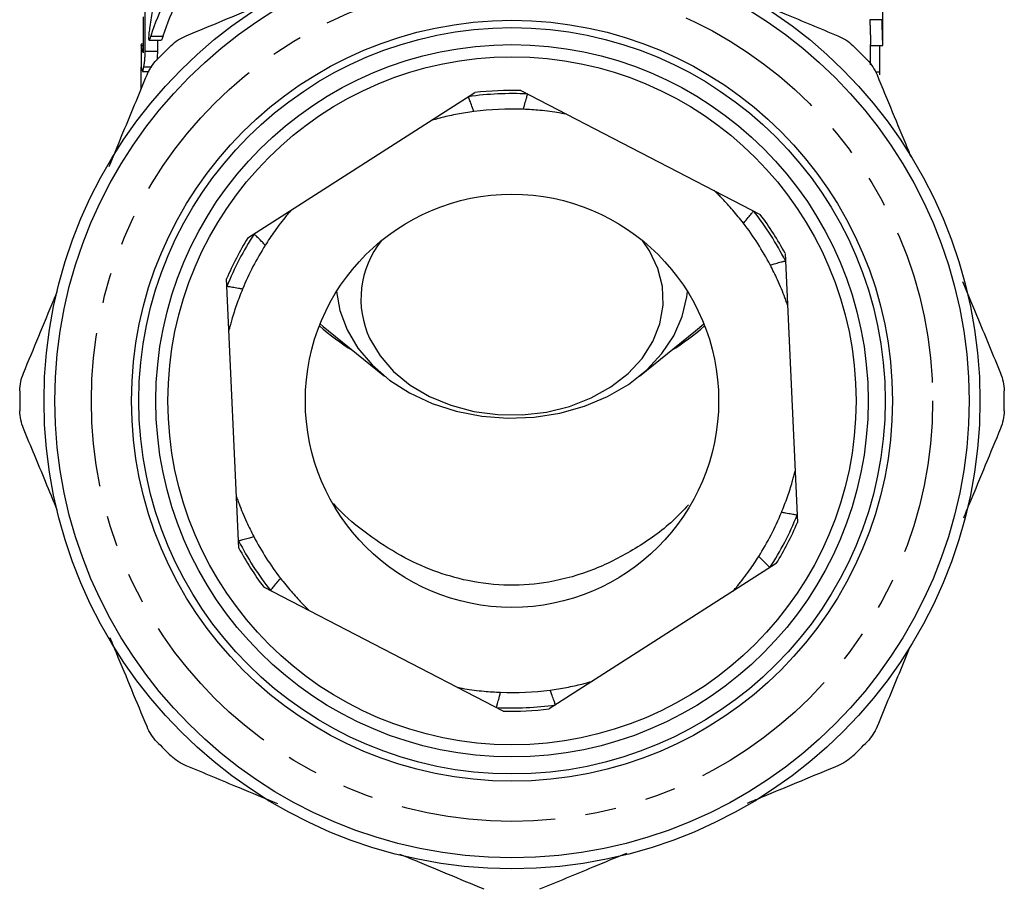
# Model space of a CAD drawing. Extents: x -39 to 413, y 86 to 262.
# Drawn here: x 368 to 409, y 154 to 189 of the extents above; entities that cross this region are included whole.
import ezdxf

# ---------------------------------------------------------------- set-up
doc = ezdxf.new("R2010")
doc.units = 0
doc.linetypes.add('PHANTOM', pattern=[12.7, 6.35, -1.27, 1.27, -1.27, 1.27, -1.27])
doc.layers.get('0').update_dxf_attribs({"linetype": 'CONTINUOUS'})

msp = doc.modelspace()

# ---------------------------------------------------------------- linework, layer by layer
at = {"color": 7, "linetype": 'CONTINUOUS'}
for p, q in [((403.895, 188.299), (403.895, 191.848)), ((373.558, 188.031), (373.558, 189.987)), ((373.47, 189.45), (373.47, 187.971)), ((373.715, 188.487), (374.215, 188.487)), ((373.79, 188.657), (374.29, 188.657)), ((374.058, 188.487), (374.058, 188.031)), ((373.395, 188.272), (373.47, 188.272)), ((373.395, 188.266), (373.395, 187.46)), ((373.47, 188.317), (373.397, 188.317)), ((373.558, 188.031), (374.058, 188.031)), ((403.395, 187.477), (403.395, 188.304)), ((403.395, 188.265), (403.894, 188.265)), ((373.398, 186.495), (373.398, 187.396)), ((373.458, 187.196), (373.715, 187.196)), ((373.502, 187.386), (373.83, 187.386)), ((377.775, 180.351), (387.115, 186.329)), ((389.009, 186.416), (398.856, 181.317)), ((399.879, 179.72), (400.387, 168.643)), ((377.411, 167.589), (376.903, 178.667)), ((396.192, 176.529), (396.534, 176.82)), ((381.098, 176.529), (383.403, 174.668)), ((393.888, 174.668), (396.192, 176.529)), ((399.515, 166.958), (390.175, 160.98)), ((388.281, 160.893), (378.434, 165.992))]:
    msp.add_line(p, q, dxfattribs=at)
at = {"color": 8, "linetype": 'PHANTOM'}
for p, q in [((403.867, 189.33), (403.367, 189.33)), ((403.776, 187.175), (403.605, 187.175))]:
    msp.add_line(p, q, dxfattribs=at)
at = {"color": 7, "linetype": 'CONTINUOUS', "flags": 128}
for points in [[(382.798, 176.197), (383.217, 175.5), (383.775, 174.863), (384.46, 174.303), (385.254, 173.834), (386.135, 173.469), (387.081, 173.217), (388.068, 173.085), (389.07, 173.076), (390.06, 173.189), (391.014, 173.423), (391.907, 173.772), (392.715, 174.225), (393.418, 174.772), (393.997, 175.398), (394.438, 176.087), (394.728, 176.822), (394.861, 177.582), (394.833, 178.349), (394.645, 179.103), (394.301, 179.824), (394.016, 180.243)], [(381.433, 178.153), (381.565, 177.373), (381.859, 176.577)], [(381.859, 176.577), (382.304, 175.823), (382.891, 175.129), (383.606, 174.509), (384.434, 173.978), (385.356, 173.548), (386.352, 173.228), (387.398, 173.024), (388.473, 172.943), (389.551, 172.985), (390.61, 173.15), (391.624, 173.434), (392.572, 173.83), (393.432, 174.33), (394.185, 174.923), (394.814, 175.595), (395.305, 176.332), (395.648, 177.116), (395.835, 177.931), (395.857, 178.153)], [(380.756, 176.82), (380.876, 176.715), (381.098, 176.529)]]:
    msp.add_lwpolyline(points, dxfattribs=at)
at = {"color": 7, "linetype": 'CONTINUOUS'}
for radius in [19.25, 18.8, 15.65, 15.35, 14.65, 14.15, 8.5]:
    msp.add_circle((388.645, 173.655), radius, dxfattribs=at)
at = {"color": 8, "linetype": 'PHANTOM'}
msp.add_circle((388.645, 173.655), 17.3, dxfattribs=at)
at = {"color": 7, "linetype": 'CONTINUOUS'}
for centre, radius, start, end in [((382.841, 185.855), 9.475, 153.1552, 162.8012), ((383.341, 185.855), 9.475, 153.1551, 162.8013), ((388.645, 173.655), 20.25, 133.8291, 136.1709), ((388.645, 173.655), 20.25, 43.8291, 46.1709), ((388.645, 173.655), 12.767, 88.3648, 96.8848), ((388.645, 173.655), 12, 87.7512, 97.4984), ((388.645, 173.655), 12.767, 28.3648, 36.8848), ((388.645, 173.655), 12, 27.7512, 37.4984), ((388.645, 173.655), 12.767, 148.3648, 156.8848), ((386.28, 177.838), 3.849, 141.3495, 205.2404), ((388.645, 173.655), 12, 147.7512, 157.4984), ((387.25, 184.183), 9.906, 228.7736, 238.6253), ((390.04, 184.183), 9.906, 301.3747, 311.2264), ((388.645, 173.655), 20.25, 178.8291, 181.1709), ((388.645, 173.655), 20.25, 358.8291, 1.1709), ((388.645, 173.655), 12, 327.7512, 337.4984), ((388.645, 173.655), 12.767, 328.3648, 336.8848), ((388.645, 173.655), 12, 207.7512, 217.4984), ((388.645, 173.655), 12.767, 208.3648, 216.8848), ((388.645, 173.655), 12, 267.7512, 277.4984), ((388.645, 173.655), 12.767, 268.3648, 276.8848), ((388.645, 173.655), 20.25, 223.8291, 226.1709), ((388.645, 173.655), 20.25, 313.8291, 316.1709)]:
    msp.add_arc(centre, radius, start, end, dxfattribs=at)
at = {"color": 8, "linetype": 'PHANTOM'}
for start, end in [(87.1015, 98.1482), (27.1015, 38.1482), (147.1015, 158.1482), (327.1015, 338.1482), (207.1015, 218.1482), (267.1015, 278.1482)]:
    msp.add_arc((388.645, 173.655), 12.635, start, end, dxfattribs=at)
at = {"color": 7, "linetype": 'CONTINUOUS'}
for centre, major_axis, ratio, start_param, end_param in [((388.145, 188.266), (14.75, 0), 0.198137, 3.139454, 3.242699), ((389.145, 102.381), (0, 667.692), 0.022091, 4.839728, 4.841374), ((388.145, 187.46), (14.75, 0), 0.205249, 3.141593, 3.221106)]:
    msp.add_ellipse(centre, major_axis=major_axis, ratio=ratio, start_param=start_param, end_param=end_param, dxfattribs=at)
for points, knots in [([(374.016, 190.47), (373.987, 190.353), (373.962, 190.235), (373.913, 190), (373.889, 189.881), (373.823, 189.526), (373.783, 189.29), (373.746, 189.053)], [0, 0, 0, 0, 0.25, 0.25, 0.5, 0.5, 1, 1, 1, 1]), ([(375.241, 188.668), (376.251, 189.086), (377.494, 189.601), (378.755, 190.124), (378.993, 190.222)], [0, 0, 0, 0, 0.81147, 1, 1, 1, 1]), ([(398.415, 190.174), (398.898, 189.973), (400.119, 189.467), (401.322, 188.969), (402.049, 188.668)], [0, 0, 0, 0, 0.395401, 1, 1, 1, 1]), ([(403.367, 189.33), (403.367, 189.283), (403.368, 189.187), (403.374, 188.994), (403.381, 188.79), (403.389, 188.592), (403.393, 188.43), (403.395, 188.329), (403.395, 188.309), (403.395, 188.304)], [0, 0, 0, 0, 0.1580901, 0.3161732, 0.4744301, 0.6328954, 0.7913287, 0.9495878, 1, 1, 1, 1]), ([(403.894, 188.266), (403.895, 188.272), (403.895, 188.284), (403.894, 188.385), (403.89, 188.536), (403.884, 188.725), (403.876, 188.93), (403.87, 189.127), (403.867, 189.258), (403.867, 189.316), (403.867, 189.33)], [0, 0, 0, 0, 0.133398, 0.270596, 0.407728, 0.544882, 0.68218, 0.819573, 0.956854, 1, 1, 1, 1]), ([(373.746, 189.053), (373.739, 189.008), (373.733, 188.963), (373.723, 188.876), (373.718, 188.834), (373.705, 188.709), (373.699, 188.63), (373.697, 188.566)], [0, 0, 0, 0, 0.25, 0.25, 0.5, 0.5, 1, 1, 1, 1]), ([(373.697, 188.566), (373.698, 188.55), (373.698, 188.534), (373.7, 188.511), (373.702, 188.503), (373.71, 188.484), (373.717, 188.484), (373.734, 188.503), (373.744, 188.524), (373.766, 188.582), (373.778, 188.619), (373.79, 188.657)], [0, 0, 0, 0, 0.125, 0.125, 0.25, 0.25, 0.5, 0.5, 0.75, 0.75, 1, 1, 1, 1]), ([(374.29, 188.657), (374.276, 188.613), (374.252, 188.54), (374.227, 188.489), (374.218, 188.491), (374.215, 188.492)], [0, 0, 0, 0, 0.481491, 0.809614, 1, 1, 1, 1]), ([(373.395, 188.272), (373.395, 188.282), (373.395, 188.301), (373.396, 188.311), (373.397, 188.315)], [0, 0, 0, 0, 0.516646, 1, 1, 1, 1]), ([(373.502, 187.386), (373.51, 187.435), (373.517, 187.486), (373.533, 187.606), (373.54, 187.671), (373.55, 187.792), (373.554, 187.847), (373.558, 187.947), (373.558, 187.99), (373.558, 188.031)], [0, 0, 0, 0, 0.25, 0.25, 0.5, 0.5, 0.75, 0.75, 1, 1, 1, 1]), ([(374.058, 188.031), (374.058, 187.971), (374.056, 187.883), (374.047, 187.746), (374.041, 187.684), (374.039, 187.664)], [0, 0, 0, 0, 0.58523, 0.860872, 1, 1, 1, 1]), ([(373.442, 187.22), (373.448, 187.207), (373.454, 187.186), (373.468, 187.209), (373.473, 187.225), (373.486, 187.29), (373.494, 187.337), (373.502, 187.386)], [0, 0, 0, 0, 0.5, 0.5, 0.75, 0.75, 1, 1, 1, 1]), ([(403.772, 187.056), (403.773, 187.083), (403.776, 187.128), (403.776, 187.162), (403.776, 187.175)], [0, 0, 0, 0, 0.593539, 1, 1, 1, 1]), ([(372.071, 183.29), (372.289, 183.818), (372.814, 185.084), (373.33, 186.331), (373.632, 187.058)], [0, 0, 0, 0, 0.416794, 1, 1, 1, 1]), ([(403.659, 187.058), (404.076, 186.05), (404.535, 184.941), (405.001, 183.817), (405.043, 183.716)], [0, 0, 0, 0, 0.909952, 1, 1, 1, 1]), ([(387.079, 185.552), (387.06, 185.605), (387.006, 185.753), (386.931, 185.956), (386.869, 186.123), (386.859, 186.149), (386.854, 186.162)], [0, 0, 0, 0, 0.155298, 0.438788, 0.719342, 1, 1, 1, 1]), ([(389.116, 185.645), (389.13, 185.699), (389.171, 185.852), (389.227, 186.061), (389.273, 186.233), (389.28, 186.26), (389.284, 186.274)], [0, 0, 0, 0, 0.155298, 0.438787, 0.719342, 1, 1, 1, 1]), ([(387.079, 185.552), (386.852, 185.518), (386.398, 185.45), (385.897, 185.338), (385.569, 185.254), (385.422, 185.214), (385.344, 185.192), (385.336, 185.189), (385.332, 185.188)], [0, 0, 0, 0, 0.332305, 0.663322, 0.778461, 0.894311, 0.951316, 1, 1, 1, 1]), ([(390.889, 185.443), (390.884, 185.444), (390.873, 185.446), (390.77, 185.465), (390.434, 185.524), (389.853, 185.604), (389.342, 185.633), (389.116, 185.645)], [0, 0, 0, 0, 0.054798, 0.124287, 0.254743, 0.671252, 1, 1, 1, 1]), ([(398.165, 180.96), (398.022, 181.139), (397.737, 181.498), (397.389, 181.877), (397.152, 182.119), (397.044, 182.225), (396.986, 182.282), (396.98, 182.288), (396.977, 182.291)], [0, 0, 0, 0, 0.332305, 0.663322, 0.778461, 0.894311, 0.951316, 1, 1, 1, 1]), ([(379.558, 181.492), (379.555, 181.488), (379.548, 181.48), (379.479, 181.4), (379.26, 181.139), (378.9, 180.676), (378.62, 180.247), (378.496, 180.058)], [0, 0, 0, 0, 0.054798, 0.124287, 0.254743, 0.671252, 1, 1, 1, 1]), ([(398.165, 180.96), (398.201, 181.002), (398.303, 181.123), (398.441, 181.29), (398.555, 181.427), (398.573, 181.449), (398.582, 181.459)], [0, 0, 0, 0, 0.1552975, 0.4387873, 0.7193418, 1, 1, 1, 1]), ([(378.496, 180.058), (378.457, 180.097), (378.345, 180.209), (378.192, 180.362), (378.066, 180.488), (378.046, 180.508), (378.036, 180.518)], [0, 0, 0, 0, 0.155297, 0.438787, 0.719342, 1, 1, 1, 1]), ([(399.265, 179.242), (399.319, 179.257), (399.471, 179.298), (399.68, 179.354), (399.853, 179.4), (399.879, 179.407), (399.893, 179.411)], [0, 0, 0, 0, 0.155297, 0.438787, 0.719342, 1, 1, 1, 1]), ([(399.976, 177.606), (399.974, 177.61), (399.971, 177.621), (399.936, 177.72), (399.819, 178.04), (399.598, 178.583), (399.367, 179.041), (399.265, 179.242)], [0, 0, 0, 0, 0.054798, 0.124287, 0.254743, 0.671252, 1, 1, 1, 1]), ([(377.559, 178.247), (377.504, 178.257), (377.348, 178.284), (377.135, 178.321), (376.959, 178.351), (376.931, 178.355), (376.918, 178.358)], [0, 0, 0, 0, 0.155297, 0.438788, 0.719342, 1, 1, 1, 1]), ([(377.559, 178.247), (377.474, 178.033), (377.306, 177.607), (377.153, 177.116), (377.061, 176.79), (377.023, 176.643), (377.003, 176.564), (377.001, 176.556), (377, 176.552)], [0, 0, 0, 0, 0.332305, 0.663322, 0.778461, 0.894311, 0.951316, 1, 1, 1, 1]), ([(407.176, 178.566), (407.396, 178.037), (407.921, 176.768), (408.438, 175.52), (408.739, 174.793)], [0, 0, 0, 0, 0.417487, 1, 1, 1, 1]), ([(368.551, 174.793), (368.969, 175.802), (369.43, 176.916), (369.898, 178.046), (369.943, 178.153)], [0, 0, 0, 0, 0.905294, 1, 1, 1, 1]), ([(369.943, 169.157), (369.781, 169.548), (369.313, 170.678), (368.852, 171.79), (368.551, 172.516)], [0, 0, 0, 0, 0.346297, 1, 1, 1, 1]), ([(408.739, 172.516), (408.321, 171.507), (407.814, 170.284), (407.301, 169.044), (407.211, 168.827)], [0, 0, 0, 0, 0.825106, 1, 1, 1, 1]), ([(399.731, 169.062), (399.816, 169.276), (399.984, 169.703), (400.138, 170.193), (400.229, 170.519), (400.267, 170.666), (400.287, 170.745), (400.289, 170.753), (400.29, 170.757)], [0, 0, 0, 0, 0.332305, 0.663322, 0.778461, 0.894311, 0.951316, 1, 1, 1, 1]), ([(377.314, 169.704), (377.316, 169.699), (377.319, 169.689), (377.354, 169.59), (377.472, 169.269), (377.692, 168.726), (377.923, 168.269), (378.025, 168.067)], [0, 0, 0, 0, 0.054798, 0.124287, 0.254743, 0.671252, 1, 1, 1, 1]), ([(395.905, 169.372), (395.695, 169.15), (395.051, 168.468), (393.752, 167.551), (392.042, 166.668), (390.275, 166.16), (388.505, 166.015), (386.901, 166.196), (385.406, 166.636), (384.015, 167.277), (382.693, 168.152), (381.765, 168.892), (381.356, 169.367), (381.299, 169.434)], [0, 0, 0, 0, 0.056446, 0.173639, 0.287075, 0.404737, 0.503892, 0.606766, 0.694908, 0.78514, 0.883301, 0.983659, 1, 1, 1, 1]), ([(400.372, 168.952), (400.359, 168.954), (400.331, 168.959), (400.155, 168.989), (399.942, 169.025), (399.786, 169.053), (399.731, 169.062)], [0, 0, 0, 0, 0.280658, 0.561212, 0.844703, 1, 1, 1, 1]), ([(377.397, 167.899), (377.411, 167.902), (377.438, 167.909), (377.61, 167.955), (377.819, 168.011), (377.971, 168.053), (378.025, 168.067)], [0, 0, 0, 0, 0.280658, 0.561213, 0.844703, 1, 1, 1, 1]), ([(397.732, 165.817), (397.735, 165.821), (397.743, 165.829), (397.811, 165.909), (398.03, 166.171), (398.39, 166.634), (398.67, 167.062), (398.794, 167.252)], [0, 0, 0, 0, 0.054798, 0.124287, 0.254743, 0.671252, 1, 1, 1, 1]), ([(399.254, 166.792), (399.244, 166.802), (399.225, 166.821), (399.098, 166.948), (398.945, 167.101), (398.834, 167.212), (398.794, 167.252)], [0, 0, 0, 0, 0.280658, 0.561213, 0.844703, 1, 1, 1, 1]), ([(378.709, 165.85), (378.717, 165.861), (378.735, 165.882), (378.849, 166.02), (378.988, 166.186), (379.089, 166.307), (379.125, 166.35)], [0, 0, 0, 0, 0.2806582, 0.5612127, 0.8447025, 1, 1, 1, 1]), ([(379.125, 166.35), (379.268, 166.17), (379.553, 165.811), (379.901, 165.433), (380.138, 165.191), (380.246, 165.084), (380.305, 165.027), (380.31, 165.021), (380.313, 165.019)], [0, 0, 0, 0, 0.332305, 0.663322, 0.778461, 0.894311, 0.951316, 1, 1, 1, 1]), ([(373.632, 160.251), (373.214, 161.26), (372.711, 162.472), (372.202, 163.702), (372.117, 163.908)], [0, 0, 0, 0, 0.832252, 1, 1, 1, 1]), ([(405.017, 163.531), (404.866, 163.166), (404.409, 162.064), (403.96, 160.978), (403.659, 160.251)], [0, 0, 0, 0, 0.3305158, 1, 1, 1, 1]), ([(390.211, 161.757), (390.438, 161.791), (390.892, 161.859), (391.394, 161.971), (391.721, 162.055), (391.868, 162.095), (391.947, 162.118), (391.954, 162.12), (391.958, 162.121)], [0, 0, 0, 0, 0.332305, 0.663322, 0.778461, 0.894311, 0.951316, 1, 1, 1, 1]), ([(386.401, 161.866), (386.406, 161.865), (386.417, 161.863), (386.52, 161.844), (386.856, 161.786), (387.437, 161.705), (387.949, 161.677), (388.174, 161.664)], [0, 0, 0, 0, 0.054798, 0.124287, 0.254743, 0.671252, 1, 1, 1, 1]), ([(388.006, 161.036), (388.01, 161.049), (388.017, 161.076), (388.064, 161.248), (388.119, 161.457), (388.16, 161.61), (388.174, 161.664)], [0, 0, 0, 0, 0.280658, 0.561213, 0.844702, 1, 1, 1, 1]), ([(390.436, 161.147), (390.431, 161.16), (390.421, 161.186), (390.359, 161.354), (390.284, 161.557), (390.23, 161.705), (390.211, 161.757)], [0, 0, 0, 0, 0.280658, 0.561212, 0.844702, 1, 1, 1, 1]), ([(379.01, 157.08), (378.482, 157.299), (377.216, 157.824), (375.969, 158.34), (375.241, 158.641)], [0, 0, 0, 0, 0.416871, 1, 1, 1, 1]), ([(402.049, 158.641), (401.04, 158.223), (399.802, 157.711), (398.548, 157.191), (398.317, 157.095)], [0, 0, 0, 0, 0.815646, 1, 1, 1, 1]), ([(387.507, 153.561), (386.498, 153.979), (385.347, 154.455), (384.18, 154.939), (384.037, 154.998)], [0, 0, 0, 0, 0.876755, 1, 1, 1, 1]), ([(393.351, 155.039), (392.89, 154.848), (391.691, 154.351), (390.51, 153.862), (389.783, 153.561)], [0, 0, 0, 0, 0.384202, 1, 1, 1, 1])]:
    msp.add_open_spline(points, degree=3, knots=knots, dxfattribs=at)
for points in [[(374.622, 188.263), (374.803, 188.438), (375.013, 188.574), (375.241, 188.668)], [(402.049, 188.668), (402.277, 188.574), (402.487, 188.438), (402.668, 188.263)], [(373.632, 187.058), (373.726, 187.287), (373.862, 187.496), (374.037, 187.678)], [(403.254, 187.678), (403.428, 187.496), (403.564, 187.287), (403.659, 187.058)], [(368.399, 174.069), (368.404, 174.32), (368.456, 174.565), (368.551, 174.793)], [(408.739, 174.793), (408.834, 174.565), (408.886, 174.32), (408.891, 174.069)], [(368.551, 172.516), (368.457, 172.745), (368.404, 172.989), (368.399, 173.241)], [(408.891, 173.241), (408.886, 172.989), (408.834, 172.745), (408.739, 172.516)], [(374.037, 159.631), (373.862, 159.813), (373.726, 160.023), (373.632, 160.251)], [(403.659, 160.251), (403.564, 160.023), (403.428, 159.813), (403.254, 159.631)], [(375.241, 158.641), (375.013, 158.736), (374.803, 158.872), (374.622, 159.046)], [(402.668, 159.046), (402.487, 158.872), (402.277, 158.736), (402.049, 158.641)]]:
    msp.add_open_spline(points, degree=3, dxfattribs=at)

doc.saveas('drawing.dxf')
